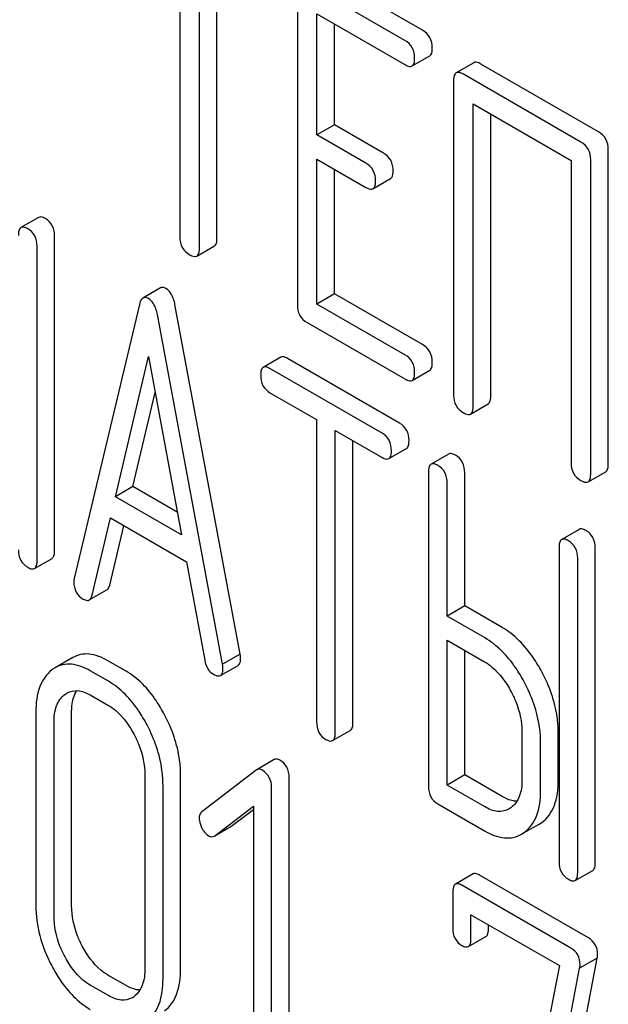
# Model space of a CAD drawing. Units: millimetres. Extents: x 0 to 6269, y -4 to 4433.
# Drawn here: x 4729 to 4736, y 2731 to 2743 of the extents above; entities that cross this region are included whole.
import ezdxf

# ---------------------------------------------------------------- set-up
doc = ezdxf.new("R2010")
doc.units = ezdxf.units.MM
doc.header["$LTSCALE"] = 344.776119
doc.layers.get('0').update_dxf_attribs({"linetype": 'CONTINUOUS'})

msp = doc.modelspace()

# ---------------------------------------------------------------- linework, layer by layer
at = {"color": 7, "linetype": 'Continuous'}
for p, q in [((4731.284, 2743.832), (4731.284, 2740.185)), ((4731.52, 2740.049), (4731.52, 2743.696)), ((4731.732, 2740.171), (4731.732, 2743.574)), ((4734.211, 2742.679), (4733.031, 2743.36)), ((4733.999, 2742.557), (4732.819, 2743.238)), ((4732.701, 2743.16), (4732.701, 2739.366)), ((4732.937, 2741.416), (4732.937, 2742.878)), ((4732.937, 2742.878), (4733.999, 2742.265)), ((4733.149, 2741.538), (4733.149, 2742.755)), ((4734.085, 2742.249), (4734.297, 2742.371)), ((4734.829, 2742.288), (4734.617, 2742.166)), ((4736.333, 2741.454), (4734.916, 2742.272)), ((4736.121, 2741.331), (4734.704, 2742.15)), ((4734.586, 2742.072), (4734.586, 2738.278)), ((4734.822, 2738.142), (4734.822, 2741.79)), ((4734.822, 2741.79), (4736.003, 2741.108)), ((4735.034, 2738.265), (4735.034, 2741.667)), ((4733.149, 2741.538), (4732.937, 2741.416)), ((4733.739, 2741.198), (4733.149, 2741.538)), ((4733.527, 2741.075), (4732.937, 2741.416)), ((4736.451, 2737.446), (4736.451, 2741.24)), ((4732.937, 2739.376), (4732.937, 2741.124)), ((4732.937, 2741.124), (4733.527, 2740.784)), ((4736.003, 2741.108), (4736.003, 2737.46)), ((4736.239, 2737.324), (4736.239, 2741.117)), ((4733.149, 2739.499), (4733.149, 2741.002)), ((4733.613, 2740.768), (4733.826, 2740.89)), ((4729.58, 2740.421), (4729.368, 2740.299)), ((4729.774, 2736.402), (4729.774, 2740.196)), ((4729.562, 2736.28), (4729.562, 2740.073)), ((4731.488, 2739.955), (4731.701, 2740.077)), ((4731.051, 2739.571), (4730.839, 2739.448)), ((4733.149, 2739.499), (4732.937, 2739.376)), ((4734.211, 2738.886), (4733.149, 2739.499)), ((4730.797, 2739.372), (4730.01, 2736.062)), ((4732.012, 2735.151), (4731.225, 2739.37)), ((4733.999, 2738.763), (4732.937, 2739.376)), ((4731.8, 2735.029), (4731.013, 2739.248)), ((4732.819, 2739.152), (4733.999, 2738.472)), ((4730.507, 2737.051), (4730.905, 2738.744)), ((4730.905, 2738.744), (4731.303, 2736.591)), ((4732.502, 2738.735), (4732.29, 2738.612)), ((4733.935, 2737.94), (4732.583, 2738.72)), ((4733.723, 2737.817), (4732.371, 2738.597)), ((4734.085, 2738.455), (4734.297, 2738.578)), ((4730.719, 2737.173), (4730.985, 2738.307)), ((4732.371, 2738.306), (4732.933, 2737.981)), ((4734.79, 2738.048), (4735.002, 2738.171)), ((4732.933, 2737.981), (4732.933, 2734.333)), ((4733.158, 2734.203), (4733.158, 2737.851)), ((4733.158, 2737.851), (4733.723, 2737.525)), ((4733.371, 2734.326), (4733.371, 2737.729)), ((4733.804, 2737.511), (4734.016, 2737.633)), ((4734.526, 2737.566), (4734.314, 2737.443)), ((4734.283, 2737.348), (4734.283, 2733.554)), ((4734.72, 2735.733), (4734.72, 2737.34)), ((4736.208, 2737.23), (4736.42, 2737.352)), ((4730.719, 2737.173), (4730.507, 2737.051)), ((4731.252, 2736.865), (4730.719, 2737.173)), ((4734.508, 2735.61), (4734.508, 2737.218)), ((4731.303, 2736.591), (4730.507, 2737.051)), ((4730.225, 2735.862), (4730.446, 2736.794)), ((4730.446, 2736.794), (4731.364, 2736.264)), ((4730.438, 2735.984), (4730.607, 2736.701)), ((4736.101, 2736.657), (4735.889, 2736.534)), ((4735.857, 2736.439), (4735.857, 2732.645)), ((4736.294, 2732.638), (4736.294, 2736.431)), ((4729.531, 2736.184), (4729.743, 2736.307)), ((4736.082, 2732.515), (4736.082, 2736.309)), ((4731.364, 2736.264), (4731.584, 2735.077)), ((4730.192, 2735.805), (4730.404, 2735.927)), ((4734.72, 2735.733), (4734.508, 2735.61)), ((4735.17, 2735.473), (4734.72, 2735.733)), ((4734.958, 2735.35), (4734.508, 2735.61)), ((4734.508, 2733.57), (4734.508, 2735.318)), ((4734.508, 2735.318), (4734.958, 2735.059)), ((4729.992, 2735.109), (4729.779, 2734.986)), ((4732.012, 2735.151), (4731.8, 2735.029)), ((4734.72, 2733.693), (4734.72, 2735.196)), ((4730.635, 2734.946), (4730.416, 2735.072)), ((4731.774, 2734.893), (4731.986, 2735.015)), ((4730.423, 2734.823), (4730.204, 2734.95)), ((4730.204, 2734.658), (4730.423, 2734.532)), ((4729.548, 2734.453), (4729.548, 2732.118)), ((4729.979, 2732.114), (4729.979, 2734.449)), ((4729.767, 2731.992), (4729.767, 2734.327)), ((4733.127, 2734.108), (4733.339, 2734.23)), ((4735.41, 2734.217), (4735.41, 2733.633)), ((4735.847, 2733.626), (4735.847, 2734.209)), ((4735.635, 2733.503), (4735.635, 2734.087)), ((4732.423, 2733.878), (4732.211, 2733.755)), ((4730.862, 2733.694), (4730.862, 2731.36)), ((4731.293, 2731.356), (4731.293, 2733.691)), ((4732.204, 2733.751), (4731.551, 2733.25)), ((4732.211, 2733.755), (4732.204, 2733.751)), ((4734.72, 2733.693), (4734.508, 2733.57)), ((4735.17, 2733.433), (4734.72, 2733.693)), ((4731.081, 2731.234), (4731.081, 2733.568)), ((4732.602, 2729.87), (4732.602, 2733.664)), ((4734.958, 2733.311), (4734.508, 2733.57)), ((4732.39, 2729.748), (4732.39, 2733.542)), ((4734.395, 2733.343), (4734.958, 2733.019)), ((4731.704, 2732.96), (4732.172, 2733.315)), ((4731.916, 2733.083), (4732.172, 2733.276)), ((4732.172, 2733.315), (4732.172, 2729.874)), ((4735.277, 2733.298), (4735.255, 2733.284)), ((4731.909, 2733.078), (4731.916, 2733.083)), ((4735.438, 2732.997), (4735.617, 2733.1)), ((4735.617, 2733.1), (4735.649, 2733.121)), ((4731.704, 2732.96), (4731.909, 2733.078)), ((4735.405, 2732.978), (4735.437, 2732.999)), ((4731.697, 2732.956), (4731.704, 2732.96)), ((4734.82, 2732.499), (4734.607, 2732.376)), ((4736.051, 2732.42), (4736.263, 2732.542)), ((4736.211, 2731.726), (4734.898, 2732.485)), ((4734.576, 2732.28), (4734.576, 2731.842)), ((4735.999, 2731.604), (4734.685, 2732.362)), ((4734.795, 2731.716), (4734.795, 2732.007)), ((4734.795, 2732.007), (4735.862, 2731.392)), ((4735.007, 2731.838), (4735.007, 2731.885)), ((4734.764, 2731.622), (4734.976, 2731.744)), ((4735.661, 2728.073), (4736.319, 2731.484)), ((4736.319, 2731.484), (4736.106, 2731.361)), ((4735.862, 2731.392), (4735.234, 2728.138)), ((4735.448, 2727.95), (4736.106, 2731.361)), ((4730.635, 2731.152), (4730.416, 2731.278)), ((4730.423, 2731.03), (4730.204, 2731.156))]:
    msp.add_line(p, q, dxfattribs=at)
for centre, radius, start, end in [((4729.967, 2734.663), 0.374, 120.0754, 127.2156), ((4730.58, 2731.226), 0.256, 300.0697, 306.5912)]:
    msp.add_arc(centre, radius, start, end, dxfattribs=at)
for points, knots in [([(4734.329, 2742.465), (4734.329, 2742.509), (4734.312, 2742.597), (4734.247, 2742.659), (4734.211, 2742.679)], [0, 0, 0, 0, 0.510532, 1, 1, 1, 1]), ([(4734.116, 2742.343), (4734.116, 2742.386), (4734.1, 2742.474), (4734.034, 2742.536), (4733.999, 2742.557)], [0, 0, 0, 0, 0.510532, 1, 1, 1, 1]), ([(4734.297, 2742.371), (4734.303, 2742.375), (4734.328, 2742.399), (4734.329, 2742.438), (4734.329, 2742.465)], [0, 0, 0, 0, 0.182549, 1, 1, 1, 1]), ([(4733.999, 2742.265), (4734.007, 2742.26), (4734.033, 2742.247), (4734.068, 2742.239), (4734.085, 2742.249)], [0, 0, 0, 0, 0.332825, 1, 1, 1, 1]), ([(4734.085, 2742.249), (4734.09, 2742.252), (4734.115, 2742.277), (4734.116, 2742.315), (4734.116, 2742.343)], [0, 0, 0, 0, 0.182549, 1, 1, 1, 1]), ([(4734.916, 2742.272), (4734.907, 2742.277), (4734.882, 2742.291), (4734.847, 2742.298), (4734.829, 2742.288)], [0, 0, 0, 0, 0.336009, 1, 1, 1, 1]), ([(4734.617, 2742.166), (4734.612, 2742.163), (4734.587, 2742.138), (4734.586, 2742.1), (4734.586, 2742.072)], [0, 0, 0, 0, 0.184763, 1, 1, 1, 1]), ([(4734.704, 2742.15), (4734.695, 2742.155), (4734.669, 2742.168), (4734.634, 2742.176), (4734.617, 2742.166)], [0, 0, 0, 0, 0.336009, 1, 1, 1, 1]), ([(4736.451, 2741.24), (4736.451, 2741.283), (4736.434, 2741.371), (4736.369, 2741.433), (4736.333, 2741.454)], [0, 0, 0, 0, 0.510532, 1, 1, 1, 1]), ([(4736.239, 2741.117), (4736.239, 2741.161), (4736.222, 2741.249), (4736.157, 2741.311), (4736.121, 2741.331)], [0, 0, 0, 0, 0.510532, 1, 1, 1, 1]), ([(4733.857, 2740.984), (4733.857, 2741.027), (4733.84, 2741.115), (4733.775, 2741.177), (4733.739, 2741.198)], [0, 0, 0, 0, 0.510533, 1, 1, 1, 1]), ([(4733.645, 2740.861), (4733.645, 2740.905), (4733.628, 2740.993), (4733.563, 2741.055), (4733.527, 2741.075)], [0, 0, 0, 0, 0.510533, 1, 1, 1, 1]), ([(4733.826, 2740.89), (4733.831, 2740.893), (4733.856, 2740.918), (4733.857, 2740.956), (4733.857, 2740.984)], [0, 0, 0, 0, 0.182549, 1, 1, 1, 1]), ([(4733.613, 2740.768), (4733.619, 2740.771), (4733.644, 2740.795), (4733.645, 2740.834), (4733.645, 2740.861)], [0, 0, 0, 0, 0.182549, 1, 1, 1, 1]), ([(4733.527, 2740.784), (4733.535, 2740.779), (4733.561, 2740.765), (4733.596, 2740.758), (4733.613, 2740.768)], [0, 0, 0, 0, 0.332825, 1, 1, 1, 1]), ([(4729.662, 2740.407), (4729.653, 2740.411), (4729.629, 2740.424), (4729.597, 2740.431), (4729.58, 2740.421)], [0, 0, 0, 0, 0.333882, 1, 1, 1, 1]), ([(4729.774, 2740.196), (4729.774, 2740.239), (4729.759, 2740.325), (4729.696, 2740.387), (4729.662, 2740.407)], [0, 0, 0, 0, 0.517748, 1, 1, 1, 1]), ([(4729.368, 2740.299), (4729.363, 2740.296), (4729.338, 2740.27), (4729.337, 2740.231), (4729.337, 2740.203)], [0, 0, 0, 0, 0.182326, 1, 1, 1, 1]), ([(4729.449, 2740.284), (4729.441, 2740.289), (4729.417, 2740.302), (4729.384, 2740.308), (4729.368, 2740.299)], [0, 0, 0, 0, 0.333882, 1, 1, 1, 1]), ([(4729.562, 2740.073), (4729.562, 2740.116), (4729.547, 2740.202), (4729.484, 2740.264), (4729.449, 2740.284)], [0, 0, 0, 0, 0.517748, 1, 1, 1, 1]), ([(4731.284, 2740.185), (4731.284, 2740.141), (4731.299, 2740.053), (4731.366, 2739.991), (4731.402, 2739.971)], [0, 0, 0, 0, 0.510802, 1, 1, 1, 1]), ([(4731.701, 2740.077), (4731.706, 2740.08), (4731.731, 2740.105), (4731.732, 2740.143), (4731.732, 2740.171)], [0, 0, 0, 0, 0.182549, 1, 1, 1, 1]), ([(4731.488, 2739.955), (4731.494, 2739.958), (4731.519, 2739.982), (4731.52, 2740.021), (4731.52, 2740.049)], [0, 0, 0, 0, 0.182549, 1, 1, 1, 1]), ([(4731.402, 2739.971), (4731.41, 2739.966), (4731.436, 2739.952), (4731.471, 2739.945), (4731.488, 2739.955)], [0, 0, 0, 0, 0.332825, 1, 1, 1, 1]), ([(4731.117, 2739.564), (4731.111, 2739.567), (4731.091, 2739.577), (4731.065, 2739.579), (4731.051, 2739.571)], [0, 0, 0, 0, 0.307286, 1, 1, 1, 1]), ([(4731.225, 2739.37), (4731.221, 2739.393), (4731.204, 2739.465), (4731.162, 2739.538), (4731.117, 2739.564)], [0, 0, 0, 0, 0.307719, 1, 1, 1, 1]), ([(4730.839, 2739.448), (4730.834, 2739.446), (4730.812, 2739.426), (4730.802, 2739.395), (4730.797, 2739.372)], [0, 0, 0, 0, 0.193954, 1, 1, 1, 1]), ([(4730.905, 2739.441), (4730.899, 2739.445), (4730.879, 2739.455), (4730.853, 2739.456), (4730.839, 2739.448)], [0, 0, 0, 0, 0.307286, 1, 1, 1, 1]), ([(4731.013, 2739.248), (4731.008, 2739.27), (4730.992, 2739.342), (4730.95, 2739.415), (4730.905, 2739.441)], [0, 0, 0, 0, 0.307719, 1, 1, 1, 1]), ([(4732.701, 2739.366), (4732.701, 2739.323), (4732.716, 2739.234), (4732.783, 2739.173), (4732.819, 2739.152)], [0, 0, 0, 0, 0.510802, 1, 1, 1, 1]), ([(4734.329, 2738.672), (4734.329, 2738.715), (4734.312, 2738.803), (4734.247, 2738.865), (4734.211, 2738.886)], [0, 0, 0, 0, 0.510533, 1, 1, 1, 1]), ([(4732.583, 2738.72), (4732.575, 2738.725), (4732.551, 2738.737), (4732.518, 2738.744), (4732.502, 2738.735)], [0, 0, 0, 0, 0.333879, 1, 1, 1, 1]), ([(4734.116, 2738.549), (4734.116, 2738.593), (4734.1, 2738.68), (4734.034, 2738.743), (4733.999, 2738.763)], [0, 0, 0, 0, 0.510533, 1, 1, 1, 1]), ([(4734.297, 2738.578), (4734.303, 2738.581), (4734.328, 2738.606), (4734.329, 2738.644), (4734.329, 2738.672)], [0, 0, 0, 0, 0.182549, 1, 1, 1, 1]), ([(4732.29, 2738.612), (4732.285, 2738.609), (4732.259, 2738.584), (4732.259, 2738.545), (4732.259, 2738.516)], [0, 0, 0, 0, 0.182327, 1, 1, 1, 1]), ([(4732.371, 2738.597), (4732.363, 2738.602), (4732.339, 2738.615), (4732.306, 2738.621), (4732.29, 2738.612)], [0, 0, 0, 0, 0.333879, 1, 1, 1, 1]), ([(4734.085, 2738.455), (4734.09, 2738.458), (4734.115, 2738.483), (4734.116, 2738.522), (4734.116, 2738.549)], [0, 0, 0, 0, 0.182549, 1, 1, 1, 1]), ([(4732.259, 2738.516), (4732.259, 2738.473), (4732.272, 2738.387), (4732.337, 2738.326), (4732.371, 2738.306)], [0, 0, 0, 0, 0.518202, 1, 1, 1, 1]), ([(4733.999, 2738.472), (4734.007, 2738.467), (4734.033, 2738.453), (4734.068, 2738.445), (4734.085, 2738.455)], [0, 0, 0, 0, 0.332825, 1, 1, 1, 1]), ([(4734.586, 2738.278), (4734.586, 2738.235), (4734.601, 2738.146), (4734.668, 2738.085), (4734.704, 2738.064)], [0, 0, 0, 0, 0.510802, 1, 1, 1, 1]), ([(4735.002, 2738.171), (4735.008, 2738.174), (4735.033, 2738.199), (4735.034, 2738.237), (4735.034, 2738.265)], [0, 0, 0, 0, 0.182549, 1, 1, 1, 1]), ([(4734.79, 2738.048), (4734.796, 2738.051), (4734.821, 2738.076), (4734.822, 2738.114), (4734.822, 2738.142)], [0, 0, 0, 0, 0.182549, 1, 1, 1, 1]), ([(4734.704, 2738.064), (4734.712, 2738.059), (4734.738, 2738.046), (4734.773, 2738.038), (4734.79, 2738.048)], [0, 0, 0, 0, 0.332825, 1, 1, 1, 1]), ([(4734.048, 2737.729), (4734.048, 2737.772), (4734.032, 2737.857), (4733.97, 2737.92), (4733.935, 2737.94)], [0, 0, 0, 0, 0.517748, 1, 1, 1, 1]), ([(4733.835, 2737.606), (4733.835, 2737.649), (4733.82, 2737.735), (4733.758, 2737.797), (4733.723, 2737.817)], [0, 0, 0, 0, 0.517748, 1, 1, 1, 1]), ([(4734.016, 2737.633), (4734.022, 2737.636), (4734.047, 2737.661), (4734.048, 2737.7), (4734.048, 2737.729)], [0, 0, 0, 0, 0.180079, 1, 1, 1, 1]), ([(4733.804, 2737.511), (4733.809, 2737.514), (4733.835, 2737.539), (4733.835, 2737.578), (4733.835, 2737.606)], [0, 0, 0, 0, 0.180079, 1, 1, 1, 1]), ([(4733.723, 2737.525), (4733.731, 2737.521), (4733.755, 2737.508), (4733.788, 2737.501), (4733.804, 2737.511)], [0, 0, 0, 0, 0.330789, 1, 1, 1, 1]), ([(4734.608, 2737.551), (4734.599, 2737.556), (4734.575, 2737.569), (4734.543, 2737.575), (4734.526, 2737.566)], [0, 0, 0, 0, 0.333879, 1, 1, 1, 1]), ([(4734.72, 2737.34), (4734.72, 2737.383), (4734.705, 2737.469), (4734.642, 2737.531), (4734.608, 2737.551)], [0, 0, 0, 0, 0.517748, 1, 1, 1, 1]), ([(4734.314, 2737.443), (4734.309, 2737.44), (4734.284, 2737.415), (4734.283, 2737.376), (4734.283, 2737.348)], [0, 0, 0, 0, 0.182327, 1, 1, 1, 1]), ([(4734.395, 2737.429), (4734.387, 2737.433), (4734.363, 2737.446), (4734.33, 2737.453), (4734.314, 2737.443)], [0, 0, 0, 0, 0.333879, 1, 1, 1, 1]), ([(4734.508, 2737.218), (4734.508, 2737.261), (4734.493, 2737.347), (4734.43, 2737.409), (4734.395, 2737.429)], [0, 0, 0, 0, 0.517748, 1, 1, 1, 1]), ([(4736.003, 2737.46), (4736.003, 2737.417), (4736.018, 2737.328), (4736.085, 2737.267), (4736.121, 2737.246)], [0, 0, 0, 0, 0.510802, 1, 1, 1, 1]), ([(4736.42, 2737.352), (4736.425, 2737.355), (4736.45, 2737.38), (4736.451, 2737.419), (4736.451, 2737.446)], [0, 0, 0, 0, 0.182549, 1, 1, 1, 1]), ([(4736.121, 2737.246), (4736.13, 2737.241), (4736.155, 2737.227), (4736.19, 2737.22), (4736.208, 2737.23)], [0, 0, 0, 0, 0.332825, 1, 1, 1, 1]), ([(4736.208, 2737.23), (4736.213, 2737.233), (4736.238, 2737.258), (4736.239, 2737.296), (4736.239, 2737.324)], [0, 0, 0, 0, 0.182549, 1, 1, 1, 1]), ([(4736.182, 2736.642), (4736.174, 2736.647), (4736.15, 2736.66), (4736.117, 2736.666), (4736.101, 2736.657)], [0, 0, 0, 0, 0.33388, 1, 1, 1, 1]), ([(4735.889, 2736.534), (4735.883, 2736.531), (4735.858, 2736.506), (4735.857, 2736.467), (4735.857, 2736.439)], [0, 0, 0, 0, 0.182325, 1, 1, 1, 1]), ([(4735.97, 2736.52), (4735.962, 2736.524), (4735.938, 2736.537), (4735.905, 2736.544), (4735.889, 2736.534)], [0, 0, 0, 0, 0.33388, 1, 1, 1, 1]), ([(4736.294, 2736.431), (4736.294, 2736.474), (4736.279, 2736.56), (4736.217, 2736.622), (4736.182, 2736.642)], [0, 0, 0, 0, 0.517746, 1, 1, 1, 1]), ([(4729.337, 2736.41), (4729.337, 2736.367), (4729.35, 2736.28), (4729.415, 2736.219), (4729.449, 2736.199)], [0, 0, 0, 0, 0.5182, 1, 1, 1, 1]), ([(4736.082, 2736.309), (4736.082, 2736.352), (4736.067, 2736.438), (4736.004, 2736.5), (4735.97, 2736.52)], [0, 0, 0, 0, 0.517746, 1, 1, 1, 1]), ([(4729.743, 2736.307), (4729.748, 2736.31), (4729.773, 2736.335), (4729.774, 2736.374), (4729.774, 2736.402)], [0, 0, 0, 0, 0.180079, 1, 1, 1, 1]), ([(4729.449, 2736.199), (4729.457, 2736.194), (4729.482, 2736.181), (4729.514, 2736.175), (4729.531, 2736.184)], [0, 0, 0, 0, 0.330789, 1, 1, 1, 1]), ([(4729.531, 2736.184), (4729.536, 2736.187), (4729.561, 2736.213), (4729.562, 2736.252), (4729.562, 2736.28)], [0, 0, 0, 0, 0.180079, 1, 1, 1, 1]), ([(4730.01, 2736.062), (4730.008, 2736.059), (4730.005, 2736.045), (4730.005, 2736.031), (4730.005, 2736.021)], [0, 0, 0, 0, 0.274079, 1, 1, 1, 1]), ([(4730.005, 2736.021), (4730.005, 2735.979), (4730.021, 2735.894), (4730.085, 2735.835), (4730.12, 2735.815)], [0, 0, 0, 0, 0.508598, 1, 1, 1, 1]), ([(4730.404, 2735.927), (4730.408, 2735.93), (4730.426, 2735.944), (4730.433, 2735.967), (4730.438, 2735.984)], [0, 0, 0, 0, 0.2041, 1, 1, 1, 1]), ([(4730.12, 2735.815), (4730.126, 2735.811), (4730.148, 2735.8), (4730.177, 2735.796), (4730.192, 2735.805)], [0, 0, 0, 0, 0.314849, 1, 1, 1, 1]), ([(4730.192, 2735.805), (4730.196, 2735.807), (4730.213, 2735.822), (4730.221, 2735.844), (4730.225, 2735.862)], [0, 0, 0, 0, 0.2041, 1, 1, 1, 1]), ([(4735.648, 2734.939), (4735.617, 2734.998), (4735.494, 2735.204), (4735.32, 2735.386), (4735.17, 2735.473)], [0, 0, 0, 0, 0.27887, 1, 1, 1, 1]), ([(4735.436, 2734.817), (4735.405, 2734.876), (4735.282, 2735.082), (4735.108, 2735.264), (4734.958, 2735.35)], [0, 0, 0, 0, 0.27887, 1, 1, 1, 1]), ([(4730.416, 2735.072), (4730.346, 2735.112), (4730.235, 2735.159), (4730.085, 2735.151), (4730.021, 2735.125), (4729.992, 2735.109)], [0, 0, 0, 0, 0.544257, 0.774066, 1, 1, 1, 1]), ([(4731.986, 2735.015), (4731.991, 2735.018), (4732.015, 2735.042), (4732.017, 2735.078), (4732.017, 2735.105)], [0, 0, 0, 0, 0.185081, 1, 1, 1, 1]), ([(4732.017, 2735.105), (4732.017, 2735.108), (4732.016, 2735.123), (4732.013, 2735.139), (4732.012, 2735.151)], [0, 0, 0, 0, 0.204537, 1, 1, 1, 1]), ([(4730.204, 2734.95), (4730.134, 2734.99), (4730.023, 2735.036), (4729.873, 2735.028), (4729.808, 2735.003), (4729.779, 2734.986)], [0, 0, 0, 0, 0.544257, 0.774066, 1, 1, 1, 1]), ([(4731.584, 2735.077), (4731.59, 2735.042), (4731.611, 2734.974), (4731.662, 2734.924), (4731.69, 2734.908)], [0, 0, 0, 0, 0.5326, 1, 1, 1, 1]), ([(4731.774, 2734.893), (4731.779, 2734.896), (4731.803, 2734.919), (4731.804, 2734.956), (4731.804, 2734.982)], [0, 0, 0, 0, 0.185081, 1, 1, 1, 1]), ([(4731.804, 2734.982), (4731.804, 2734.985), (4731.804, 2735.001), (4731.801, 2735.016), (4731.8, 2735.029)], [0, 0, 0, 0, 0.204537, 1, 1, 1, 1]), ([(4734.958, 2735.059), (4734.99, 2735.04), (4735.122, 2734.947), (4735.218, 2734.811), (4735.277, 2734.702)], [0, 0, 0, 0, 0.228264, 1, 1, 1, 1]), ([(4729.741, 2734.96), (4729.675, 2734.911), (4729.566, 2734.746), (4729.548, 2734.556), (4729.548, 2734.453)], [0, 0, 0, 0, 0.443315, 1, 1, 1, 1]), ([(4731.1, 2734.42), (4731.069, 2734.478), (4730.95, 2734.681), (4730.782, 2734.861), (4730.635, 2734.946)], [0, 0, 0, 0, 0.280496, 1, 1, 1, 1]), ([(4731.69, 2734.908), (4731.698, 2734.904), (4731.723, 2734.89), (4731.757, 2734.883), (4731.774, 2734.893)], [0, 0, 0, 0, 0.334188, 1, 1, 1, 1]), ([(4735.847, 2734.209), (4735.847, 2734.27), (4735.829, 2734.523), (4735.74, 2734.769), (4735.648, 2734.939)], [0, 0, 0, 0, 0.238023, 1, 1, 1, 1]), ([(4730.888, 2734.297), (4730.857, 2734.356), (4730.738, 2734.559), (4730.57, 2734.739), (4730.423, 2734.823)], [0, 0, 0, 0, 0.280496, 1, 1, 1, 1]), ([(4735.635, 2734.087), (4735.635, 2734.147), (4735.617, 2734.401), (4735.528, 2734.646), (4735.436, 2734.817)], [0, 0, 0, 0, 0.238023, 1, 1, 1, 1]), ([(4729.767, 2734.327), (4729.767, 2734.395), (4729.778, 2734.521), (4729.852, 2734.63), (4729.896, 2734.664)], [0, 0, 0, 0, 0.550065, 1, 1, 1, 1]), ([(4729.922, 2734.681), (4729.96, 2734.703), (4730.063, 2734.725), (4730.157, 2734.685), (4730.204, 2734.658)], [0, 0, 0, 0, 0.448543, 1, 1, 1, 1]), ([(4729.979, 2734.449), (4729.979, 2734.475), (4729.983, 2734.565), (4730.006, 2734.656), (4730.04, 2734.711)], [0, 0, 0, 0, 0.286921, 1, 1, 1, 1]), ([(4735.277, 2734.702), (4735.298, 2734.662), (4735.371, 2734.51), (4735.41, 2734.34), (4735.41, 2734.217)], [0, 0, 0, 0, 0.26816, 1, 1, 1, 1]), ([(4730.423, 2734.532), (4730.454, 2734.514), (4730.583, 2734.422), (4730.676, 2734.287), (4730.733, 2734.18)], [0, 0, 0, 0, 0.22823, 1, 1, 1, 1]), ([(4731.293, 2733.691), (4731.293, 2733.751), (4731.276, 2734.004), (4731.189, 2734.25), (4731.1, 2734.42)], [0, 0, 0, 0, 0.240534, 1, 1, 1, 1]), ([(4731.081, 2733.568), (4731.081, 2733.629), (4731.064, 2733.882), (4730.977, 2734.127), (4730.888, 2734.297)], [0, 0, 0, 0, 0.240534, 1, 1, 1, 1]), ([(4732.933, 2734.333), (4732.933, 2734.29), (4732.947, 2734.203), (4733.011, 2734.142), (4733.046, 2734.122)], [0, 0, 0, 0, 0.518202, 1, 1, 1, 1]), ([(4733.339, 2734.23), (4733.345, 2734.233), (4733.37, 2734.259), (4733.371, 2734.298), (4733.371, 2734.326)], [0, 0, 0, 0, 0.180079, 1, 1, 1, 1]), ([(4730.733, 2734.18), (4730.754, 2734.14), (4730.825, 2733.987), (4730.862, 2733.817), (4730.862, 2733.694)], [0, 0, 0, 0, 0.268434, 1, 1, 1, 1]), ([(4733.127, 2734.108), (4733.132, 2734.111), (4733.158, 2734.136), (4733.158, 2734.175), (4733.158, 2734.203)], [0, 0, 0, 0, 0.180079, 1, 1, 1, 1]), ([(4733.046, 2734.122), (4733.054, 2734.118), (4733.078, 2734.105), (4733.111, 2734.098), (4733.127, 2734.108)], [0, 0, 0, 0, 0.330789, 1, 1, 1, 1]), ([(4732.491, 2733.871), (4732.479, 2733.878), (4732.457, 2733.888), (4732.432, 2733.883), (4732.423, 2733.878)], [0, 0, 0, 0, 0.557934, 1, 1, 1, 1]), ([(4732.602, 2733.664), (4732.602, 2733.706), (4732.587, 2733.791), (4732.525, 2733.852), (4732.491, 2733.871)], [0, 0, 0, 0, 0.513636, 1, 1, 1, 1]), ([(4732.279, 2733.749), (4732.267, 2733.756), (4732.245, 2733.766), (4732.22, 2733.761), (4732.211, 2733.755)], [0, 0, 0, 0, 0.557934, 1, 1, 1, 1]), ([(4732.39, 2733.542), (4732.39, 2733.584), (4732.375, 2733.668), (4732.313, 2733.729), (4732.279, 2733.749)], [0, 0, 0, 0, 0.513636, 1, 1, 1, 1]), ([(4735.41, 2733.633), (4735.41, 2733.565), (4735.398, 2733.439), (4735.322, 2733.331), (4735.277, 2733.298)], [0, 0, 0, 0, 0.550506, 1, 1, 1, 1]), ([(4735.649, 2733.121), (4735.716, 2733.169), (4735.829, 2733.332), (4735.847, 2733.522), (4735.847, 2733.626)], [0, 0, 0, 0, 0.440994, 1, 1, 1, 1]), ([(4734.283, 2733.554), (4734.283, 2733.511), (4734.296, 2733.424), (4734.361, 2733.363), (4734.395, 2733.343)], [0, 0, 0, 0, 0.518202, 1, 1, 1, 1]), ([(4735.437, 2732.999), (4735.503, 2733.047), (4735.617, 2733.209), (4735.635, 2733.399), (4735.635, 2733.503)], [0, 0, 0, 0, 0.440994, 1, 1, 1, 1]), ([(4735.349, 2733.376), (4735.335, 2733.376), (4735.272, 2733.382), (4735.212, 2733.408), (4735.17, 2733.433)], [0, 0, 0, 0, 0.22356, 1, 1, 1, 1]), ([(4731.551, 2733.25), (4731.545, 2733.246), (4731.524, 2733.226), (4731.518, 2733.195), (4731.518, 2733.173)], [0, 0, 0, 0, 0.2343, 1, 1, 1, 1]), ([(4735.255, 2733.284), (4735.215, 2733.261), (4735.106, 2733.238), (4735.007, 2733.282), (4734.958, 2733.311)], [0, 0, 0, 0, 0.447866, 1, 1, 1, 1]), ([(4731.518, 2733.173), (4731.518, 2733.162), (4731.521, 2733.119), (4731.536, 2733.078), (4731.551, 2733.049)], [0, 0, 0, 0, 0.238765, 1, 1, 1, 1]), ([(4731.551, 2733.049), (4731.556, 2733.039), (4731.576, 2733.004), (4731.605, 2732.974), (4731.629, 2732.959)], [0, 0, 0, 0, 0.282176, 1, 1, 1, 1]), ([(4734.958, 2733.019), (4735.031, 2732.976), (4735.148, 2732.927), (4735.306, 2732.934), (4735.374, 2732.96), (4735.405, 2732.978)], [0, 0, 0, 0, 0.544265, 0.773807, 1, 1, 1, 1]), ([(4731.629, 2732.959), (4731.64, 2732.953), (4731.663, 2732.945), (4731.687, 2732.95), (4731.697, 2732.956)], [0, 0, 0, 0, 0.523348, 1, 1, 1, 1]), ([(4735.857, 2732.645), (4735.857, 2732.602), (4735.871, 2732.515), (4735.935, 2732.454), (4735.97, 2732.434)], [0, 0, 0, 0, 0.518202, 1, 1, 1, 1]), ([(4736.263, 2732.542), (4736.269, 2732.545), (4736.294, 2732.571), (4736.294, 2732.61), (4736.294, 2732.638)], [0, 0, 0, 0, 0.180078, 1, 1, 1, 1]), ([(4734.898, 2732.485), (4734.89, 2732.489), (4734.867, 2732.502), (4734.835, 2732.508), (4734.82, 2732.499)], [0, 0, 0, 0, 0.332614, 1, 1, 1, 1]), ([(4736.051, 2732.42), (4736.056, 2732.423), (4736.082, 2732.448), (4736.082, 2732.487), (4736.082, 2732.515)], [0, 0, 0, 0, 0.180078, 1, 1, 1, 1]), ([(4734.607, 2732.376), (4734.602, 2732.373), (4734.577, 2732.347), (4734.576, 2732.308), (4734.576, 2732.28)], [0, 0, 0, 0, 0.180849, 1, 1, 1, 1]), ([(4734.685, 2732.362), (4734.678, 2732.367), (4734.655, 2732.379), (4734.623, 2732.385), (4734.607, 2732.376)], [0, 0, 0, 0, 0.332614, 1, 1, 1, 1]), ([(4735.97, 2732.434), (4735.978, 2732.43), (4736.002, 2732.417), (4736.035, 2732.41), (4736.051, 2732.42)], [0, 0, 0, 0, 0.330792, 1, 1, 1, 1]), ([(4729.548, 2732.118), (4729.548, 2731.996), (4729.583, 2731.741), (4729.679, 2731.504), (4729.74, 2731.388)], [0, 0, 0, 0, 0.483051, 1, 1, 1, 1]), ([(4730.107, 2731.628), (4730.086, 2731.668), (4730.015, 2731.821), (4729.979, 2731.991), (4729.979, 2732.114)], [0, 0, 0, 0, 0.267689, 1, 1, 1, 1]), ([(4729.895, 2731.505), (4729.874, 2731.545), (4729.803, 2731.698), (4729.767, 2731.869), (4729.767, 2731.992)], [0, 0, 0, 0, 0.268632, 1, 1, 1, 1]), ([(4734.576, 2731.842), (4734.576, 2731.8), (4734.589, 2731.715), (4734.652, 2731.655), (4734.685, 2731.636)], [0, 0, 0, 0, 0.518285, 1, 1, 1, 1]), ([(4734.976, 2731.744), (4734.981, 2731.747), (4735.006, 2731.772), (4735.007, 2731.81), (4735.007, 2731.838)], [0, 0, 0, 0, 0.180732, 1, 1, 1, 1]), ([(4734.764, 2731.622), (4734.769, 2731.625), (4734.794, 2731.65), (4734.795, 2731.688), (4734.795, 2731.716)], [0, 0, 0, 0, 0.180732, 1, 1, 1, 1]), ([(4736.323, 2731.525), (4736.323, 2731.565), (4736.307, 2731.648), (4736.245, 2731.707), (4736.211, 2731.726)], [0, 0, 0, 0, 0.508468, 1, 1, 1, 1]), ([(4730.416, 2731.278), (4730.386, 2731.296), (4730.257, 2731.387), (4730.163, 2731.52), (4730.107, 2731.628)], [0, 0, 0, 0, 0.225308, 1, 1, 1, 1]), ([(4734.685, 2731.636), (4734.693, 2731.631), (4734.716, 2731.619), (4734.748, 2731.613), (4734.764, 2731.622)], [0, 0, 0, 0, 0.330127, 1, 1, 1, 1]), ([(4736.111, 2731.402), (4736.111, 2731.443), (4736.095, 2731.526), (4736.033, 2731.584), (4735.999, 2731.604)], [0, 0, 0, 0, 0.508468, 1, 1, 1, 1]), ([(4730.204, 2731.156), (4730.173, 2731.174), (4730.044, 2731.265), (4729.951, 2731.398), (4729.895, 2731.505)], [0, 0, 0, 0, 0.228157, 1, 1, 1, 1]), ([(4729.74, 2731.388), (4729.77, 2731.329), (4729.888, 2731.127), (4730.058, 2730.949), (4730.204, 2730.864)], [0, 0, 0, 0, 0.280844, 1, 1, 1, 1]), ([(4730.862, 2731.36), (4730.862, 2731.291), (4730.851, 2731.165), (4730.778, 2731.054), (4730.733, 2731.021)], [0, 0, 0, 0, 0.550506, 1, 1, 1, 1]), ([(4731.1, 2730.847), (4731.165, 2730.895), (4731.276, 2731.061), (4731.293, 2731.251), (4731.293, 2731.356)], [0, 0, 0, 0, 0.437948, 1, 1, 1, 1]), ([(4730.888, 2730.724), (4730.953, 2730.773), (4731.063, 2730.938), (4731.081, 2731.129), (4731.081, 2731.234)], [0, 0, 0, 0, 0.437948, 1, 1, 1, 1]), ([(4730.802, 2731.098), (4730.789, 2731.098), (4730.73, 2731.105), (4730.675, 2731.129), (4730.635, 2731.152)], [0, 0, 0, 0, 0.224054, 1, 1, 1, 1]), ([(4730.708, 2731.005), (4730.67, 2730.983), (4730.565, 2730.961), (4730.47, 2731.002), (4730.423, 2731.03)], [0, 0, 0, 0, 0.448073, 1, 1, 1, 1])]:
    msp.add_open_spline(points, degree=3, knots=knots, dxfattribs=at)
for points in [[(4729.896, 2734.664), (4729.904, 2734.67), (4729.913, 2734.676), (4729.922, 2734.681)], [(4736.319, 2731.484), (4736.321, 2731.497), (4736.323, 2731.511), (4736.323, 2731.525)], [(4736.106, 2731.361), (4736.109, 2731.375), (4736.111, 2731.388), (4736.111, 2731.402)]]:
    msp.add_open_spline(points, degree=3, dxfattribs=at)

doc.saveas('drawing.dxf')
